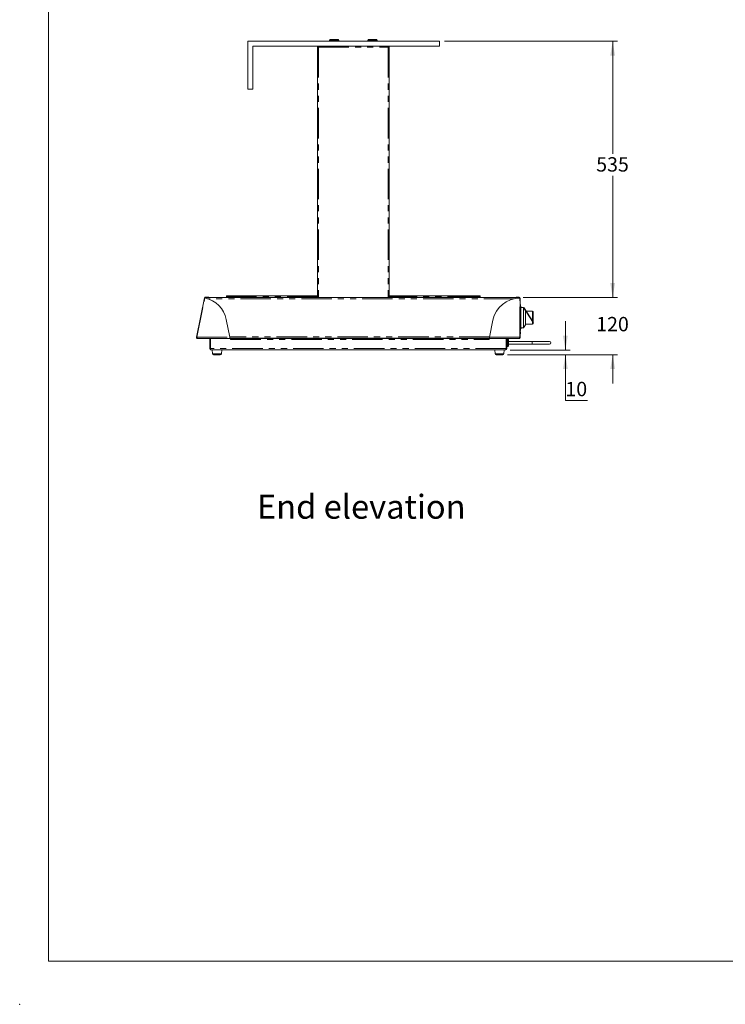
# Model space of a CAD drawing. Units: millimetres. Extents: x 0 to 586, y 0 to 420.
# Drawn here: x 0 to 147, y 0 to 206 of the extents above; entities that cross this region are included whole.
import ezdxf

# ---------------------------------------------------------------- set-up
doc = ezdxf.new("R2010")
doc.units = ezdxf.units.MM
doc.header["$PDSIZE"] = -1
doc.linetypes.add('CENTERX2', pattern=[20.32, 12.7, -2.54, 2.54, -2.54])
doc.linetypes.add('PHANTOM', pattern=[12.7, 6.35, -1.27, 1.27, -1.27, 1.27, -1.27])
doc.styles.add('SLDTEXTSTYLE0', font='TXT', dxfattribs={"width": 0.605})
doc.dimstyles.new('SLDDIMSTYLE0', dxfattribs={"dimtxt": 3, "dimasz": 3, "dimexe": 0, "dimexo": 0.0625, "dimgap": 0.75, "dimtad": 0, "dimtih": 1, "dimtoh": 1, "dimdec": 1, "dimlfac": 10, "dimrnd": 1e-09, "dimzin": 12, "dimdsep": 46, "dimtxsty": 'SLDTEXTSTYLE0', "dimsah": 1, "dimcen": 0.09, "dimadec": 0, "dimazin": 3, "dimtfac": 1, "dimtofl": 0, "dimtmove": 0, "dimatfit": 3, "dimfxl": 0, "dimfrac": 2, "dimtolj": 1, "dimtzin": 12, "dimarcsym": 0})
doc.dimstyles.new('SLDDIMSTYLE3', dxfattribs={"dimtxt": 3, "dimasz": 3, "dimexe": 0, "dimexo": 0.0625, "dimgap": 0.75, "dimtad": 0, "dimtih": 1, "dimtoh": 1, "dimdec": 1, "dimlfac": 10, "dimrnd": 1e-09, "dimzin": 12, "dimdsep": 46, "dimtxsty": 'SLDTEXTSTYLE0', "dimsah": 1, "dimcen": 0.09, "dimadec": 0, "dimazin": 3, "dimtfac": 1, "dimtmove": 0, "dimatfit": 0, "dimfxl": 0, "dimfrac": 2, "dimtolj": 1, "dimtzin": 12, "dimarcsym": 0})

# ---------------------------------------------------------------- blocks, each defined once
blk = doc.blocks.new('_D_8')
at = {"color": 7, "linetype": 'Continuous', "lineweight": 0}
for p, q in [((88.53, 201.2), (124.67, 201.2)), ((123.67, 201.2), (123.67, 177.72)), ((123.67, 147.7), (123.67, 173.11)), ((105.01, 147.7), (124.67, 147.7))]:
    blk.add_line(p, q, dxfattribs=at)
for points in [[(123.67, 201.2), (123.17, 198.2), (124.17, 198.2)], [(123.67, 147.7), (124.17, 150.7), (123.17, 150.7)]]:
    blk.add_solid(points, dxfattribs=at)
at = {"color": 7, "linetype": 'Continuous', "lineweight": 0, "insert": (120.23, 176.98, 0.01), "char_height": 3, "attachment_point": 1, "style": 'SLDTEXTSTYLE0'}
blk.add_mtext('535', dxfattribs=at)
blk = doc.blocks.new('_D_9')
at = {"color": 7, "linetype": 'Continuous', "lineweight": 0}
for p, q in [((123.67, 147.7), (123.67, 153.7)), ((105.01, 147.7), (124.67, 147.7)), ((101.73, 135.7), (124.67, 135.7)), ((123.67, 135.7), (123.67, 129.7))]:
    blk.add_line(p, q, dxfattribs=at)
for points in [[(123.67, 147.7), (124.17, 150.7), (123.17, 150.7)], [(123.67, 135.7), (123.17, 132.7), (124.17, 132.7)]]:
    blk.add_solid(points, dxfattribs=at)
at = {"color": 7, "linetype": 'Continuous', "lineweight": 0, "insert": (120.23, 143.61, 0.01), "char_height": 3, "attachment_point": 1, "style": 'SLDTEXTSTYLE0'}
blk.add_mtext('120', dxfattribs=at)
blk = doc.blocks.new('_D_10')
at = {"color": 7, "linetype": 'Continuous', "lineweight": 0}
for p, q in [((113.8, 136.7), (113.8, 142.7)), ((102.26, 136.7), (114.8, 136.7)), ((101.73, 135.7), (114.8, 135.7)), ((113.8, 126.18), (113.8, 135.7)), ((118.38, 126.18), (113.8, 126.18))]:
    blk.add_line(p, q, dxfattribs=at)
for points in [[(113.8, 136.7), (114.3, 139.7), (113.3, 139.7)], [(113.8, 135.7), (113.3, 132.7), (114.3, 132.7)]]:
    blk.add_solid(points, dxfattribs=at)
at = {"color": 7, "linetype": 'Continuous', "lineweight": 0, "insert": (113.8, 130.05, 0.01), "char_height": 3, "attachment_point": 1, "style": 'SLDTEXTSTYLE0'}
blk.add_mtext('10', dxfattribs=at)

msp = doc.modelspace()

# ---------------------------------------------------------------- linework, layer by layer
at = {"color": 7, "linetype": 'Continuous', "lineweight": 0}
for q in [(5.873, 411.004), (579.873, 9.004)]:
    msp.add_line((5.873, 9.004), q, dxfattribs=at)
at = {"color": 7, "linetype": 'Continuous', "lineweight": 15}
for p, q in [((64.78, 201.605), (65.53, 201.605)), ((65.53, 201.605), (66.28, 201.605)), ((72.78, 201.605), (73.53, 201.605)), ((73.53, 201.605), (74.28, 201.605)), ((47.53, 201.205), (87.53, 201.205)), ((47.53, 201.205), (47.53, 191.205)), ((48.53, 200.205), (48.53, 191.205)), ((48.53, 200.205), (87.53, 200.205)), ((62.03, 199.971), (62.03, 147.705)), ((62.03, 199.971), (62.264, 199.971)), ((62.264, 200.135), (62.264, 200.205)), ((62.264, 200.135), (62.276, 200.135)), ((62.267, 200.128), (62.276, 200.128)), ((64.58, 201.405), (64.58, 201.205)), ((66.48, 201.205), (66.48, 201.405)), ((72.58, 201.405), (72.58, 201.205)), ((74.48, 201.205), (74.48, 201.405)), ((76.784, 200.135), (76.796, 200.135)), ((76.793, 200.128), (76.784, 200.128)), ((76.796, 200.135), (76.796, 200.205)), ((76.796, 199.971), (77.03, 199.971)), ((77.03, 199.971), (77.03, 147.705)), ((87.53, 201.205), (87.53, 200.205)), ((47.53, 191.205), (48.53, 191.205)), ((36.762, 139.369), (38.434, 147.587)), ((38.434, 147.587), (38.503, 147.573)), ((38.664, 147.775), (39.03, 147.775)), ((38.664, 147.705), (39.03, 147.705)), ((39.33, 147.775), (39.03, 147.775)), ((39.03, 147.705), (39.33, 147.705)), ((39.33, 147.705), (39.33, 147.775)), ((103.494, 147.705), (39.33, 147.705)), ((43.03, 147.705), (43.03, 147.905)), ((43.13, 148.005), (43.53, 148.005)), ((43.53, 148.005), (62.03, 148.005)), ((77.03, 148.005), (95.53, 148.005)), ((95.53, 148.005), (95.93, 148.005)), ((96.03, 147.905), (96.03, 147.705)), ((103.494, 147.705), (103.494, 147.775)), ((103.494, 147.775), (103.794, 147.775)), ((103.794, 147.705), (103.494, 147.705)), ((104.13, 147.775), (103.794, 147.775)), ((104.13, 147.705), (103.794, 147.705)), ((104.364, 147.541), (104.294, 147.541)), ((104.364, 139.355), (104.364, 147.541)), ((104.454, 146.199), (104.364, 146.199)), ((104.454, 146.02), (104.364, 146.02)), ((104.454, 145.88), (104.364, 145.88)), ((104.454, 145.845), (104.364, 145.845)), ((104.454, 145.832), (104.364, 145.832)), ((104.454, 145.757), (104.364, 145.757)), ((104.454, 145.693), (104.364, 145.693)), ((104.454, 145.576), (104.364, 145.576)), ((104.454, 145.486), (104.364, 145.486)), ((104.454, 145.331), (104.364, 145.331)), ((104.454, 145.152), (104.364, 145.152)), ((104.454, 145.062), (104.364, 145.062)), ((104.454, 144.842), (104.364, 144.842)), ((104.454, 144.839), (104.364, 144.839)), ((104.454, 144.735), (104.364, 144.735)), ((104.454, 144.49), (104.364, 144.49)), ((104.454, 144.447), (104.364, 144.447)), ((104.454, 144.372), (104.364, 144.372)), ((104.454, 144.109), (104.364, 144.109)), ((104.454, 144.028), (104.364, 144.028)), ((104.394, 144.447), (104.394, 144.49)), ((104.394, 144.028), (104.394, 144.109)), ((104.454, 145.838), (104.454, 145.832)), ((104.454, 145.832), (104.454, 145.757)), ((104.454, 145.757), (104.454, 145.693)), ((104.454, 145.693), (104.454, 145.576)), ((104.454, 145.576), (104.454, 145.486)), ((104.454, 145.486), (104.454, 145.331)), ((104.454, 145.152), (104.454, 145.331)), ((104.454, 145.152), (104.454, 145.062)), ((104.454, 145.062), (104.454, 144.842)), ((104.454, 144.839), (104.454, 144.735)), ((104.454, 144.735), (104.454, 144.49)), ((104.454, 144.447), (104.454, 144.372)), ((104.454, 144.372), (104.454, 144.109)), ((104.454, 144.028), (104.454, 143.985)), ((105.054, 145.555), (104.494, 145.555)), ((104.494, 145.555), (104.494, 141.355)), ((104.594, 145.605), (104.594, 145.555)), ((105.13, 145.441), (105.054, 145.555)), ((105.054, 141.355), (105.054, 145.555)), ((105.454, 144.955), (105.352, 145.108)), ((105.454, 144.955), (105.454, 141.955)), ((106.904, 144.83), (105.454, 144.83)), ((107.104, 144.63), (107.104, 142.28)), ((43.75, 139.355), (42.991, 143.085)), ((97.931, 139.355), (98.659, 142.937)), ((104.454, 143.985), (104.364, 143.985)), ((104.494, 143.93), (104.364, 143.93)), ((104.454, 143.609), (104.364, 143.609)), ((104.454, 143.573), (104.364, 143.573)), ((104.454, 143.536), (104.364, 143.536)), ((104.454, 143.51), (104.364, 143.51)), ((104.454, 143.47), (104.364, 143.47)), ((104.454, 143.255), (104.364, 143.255)), ((104.454, 143.25), (104.364, 143.25)), ((104.454, 143.985), (104.454, 143.93)), ((104.494, 143.955), (104.454, 143.955)), ((104.454, 143.51), (104.454, 143.536)), ((104.454, 143.47), (104.454, 143.51)), ((104.454, 143.255), (104.454, 143.47)), ((104.454, 143.223), (104.454, 141.787)), ((104.454, 142.98), (104.494, 142.98)), ((104.454, 142.955), (104.494, 142.955)), ((105.054, 141.355), (105.454, 141.955)), ((106.904, 142.08), (105.454, 142.08)), ((104.454, 141.787), (104.364, 141.787)), ((104.454, 141.671), (104.364, 141.671)), ((104.454, 141.666), (104.364, 141.666)), ((104.454, 141.622), (104.364, 141.622)), ((104.454, 141.603), (104.364, 141.603)), ((104.454, 141.599), (104.364, 141.599)), ((104.454, 141.5), (104.364, 141.5)), ((104.454, 141.395), (104.364, 141.395)), ((104.454, 141.015), (104.364, 141.015)), ((104.454, 140.964), (104.364, 140.964)), ((104.454, 140.811), (104.364, 140.811)), ((104.454, 140.749), (104.364, 140.749)), ((104.454, 140.505), (104.364, 140.505)), ((104.454, 140.415), (104.364, 140.415)), ((104.454, 140.41), (104.364, 140.41)), ((104.454, 140.253), (104.364, 140.253)), ((104.454, 140.212), (104.364, 140.212)), ((104.454, 140.15), (104.364, 140.15)), ((104.454, 140.06), (104.364, 140.06)), ((104.454, 141.671), (104.454, 141.787)), ((104.454, 141.666), (104.454, 141.671)), ((104.454, 141.599), (104.454, 141.603)), ((104.454, 141.551), (104.454, 141.395)), ((104.454, 141.395), (104.454, 141.015)), ((104.454, 141.015), (104.454, 140.964)), ((104.454, 140.964), (104.454, 140.811)), ((104.454, 140.749), (104.454, 140.811)), ((104.454, 140.432), (104.454, 140.505)), ((104.454, 140.253), (104.454, 140.41)), ((104.454, 140.06), (104.454, 140.142)), ((104.494, 141.355), (105.054, 141.355)), ((104.594, 141.355), (104.594, 141.305)), ((36.831, 139.355), (36.762, 139.369)), ((36.992, 139.12), (36.992, 139.088)), ((39.422, 139.088), (36.992, 139.088)), ((37.005, 139.121), (43.75, 139.121)), ((39.422, 139.088), (39.422, 139.121)), ((39.544, 139.085), (39.664, 139.085)), ((39.544, 139.085), (39.544, 136.989)), ((39.664, 139.085), (39.664, 136.989)), ((43.882, 139.085), (39.682, 139.085)), ((39.682, 136.989), (39.682, 139.085)), ((41.745, 139.121), (41.766, 139.085)), ((41.9, 139.085), (41.88, 139.131)), ((43.75, 139.121), (43.75, 139.355)), ((97.931, 139.205), (43.75, 139.205)), ((43.882, 139.085), (43.882, 139.205)), ((45.082, 139.085), (43.882, 139.085)), ((43.882, 139.085), (43.882, 138.921)), ((45.082, 139.205), (45.082, 139.085)), ((96.706, 139.085), (45.082, 139.085)), ((96.706, 139.085), (96.706, 139.205)), ((97.906, 139.085), (96.706, 139.085)), ((97.906, 139.205), (97.906, 139.085)), ((97.906, 138.921), (97.906, 139.085)), ((101.406, 139.085), (97.906, 139.085)), ((97.931, 139.121), (97.931, 139.355)), ((104.12, 139.121), (97.931, 139.121)), ((98.73, 139.121), (98.73, 139.085)), ((101.406, 139.085), (101.406, 136.989)), ((101.406, 139.005), (101.437, 139.005)), ((101.424, 136.989), (101.424, 138.921)), ((101.544, 136.989), (101.544, 138.921)), ((101.567, 139.005), (101.694, 139.005)), ((101.708, 139.085), (101.724, 139.085)), ((101.724, 139.085), (101.724, 139.121)), ((102.924, 139.085), (101.724, 139.085)), ((101.894, 138.805), (101.894, 137.605)), ((106.894, 138.505), (101.894, 138.505)), ((101.894, 137.905), (106.894, 137.905)), ((102.924, 139.121), (102.924, 139.085)), ((104.12, 139.121), (104.13, 139.121)), ((104.364, 139.355), (104.284, 139.355)), ((110.456, 138.505), (106.894, 138.505)), ((106.894, 137.905), (110.456, 137.905)), ((101.26, 136.705), (39.828, 136.705)), ((40.044, 136.705), (40.111, 135.933)), ((41.976, 135.933), (42.044, 136.705)), ((99.044, 136.705), (99.111, 135.933)), ((100.976, 135.933), (101.044, 136.705)), ((101.406, 137.405), (101.424, 137.405)), ((101.544, 137.405), (101.694, 137.405)), ((41.727, 135.705), (40.361, 135.705)), ((100.727, 135.705), (99.361, 135.705))]:
    msp.add_line(p, q, dxfattribs=at)
at = {"color": 8, "linetype": 'PHANTOM', "lineweight": 0}
for p, q in [((62.264, 199.971), (62.264, 147.705)), ((62.264, 199.971), (76.796, 199.971)), ((62.267, 200.128), (62.267, 200.009)), ((65.53, 201.405), (64.58, 201.405)), ((66.48, 201.405), (65.53, 201.405)), ((73.53, 201.405), (72.58, 201.405)), ((74.48, 201.405), (73.53, 201.405)), ((76.793, 200.128), (76.793, 200.009)), ((76.796, 199.971), (76.796, 147.705)), ((36.841, 139.355), (38.513, 147.571)), ((38.664, 147.705), (38.664, 147.775)), ((39.03, 147.775), (39.03, 147.705)), ((103.125, 147.421), (39.092, 147.421)), ((43.53, 147.905), (43.03, 147.905)), ((43.53, 148.005), (43.53, 147.905)), ((43.53, 147.905), (43.53, 147.705)), ((62.03, 147.905), (43.53, 147.905)), ((95.53, 147.905), (77.03, 147.905)), ((95.53, 148.005), (95.53, 147.905)), ((95.53, 147.705), (95.53, 147.905)), ((96.03, 147.905), (95.53, 147.905)), ((103.794, 147.775), (103.794, 147.705)), ((104.13, 147.705), (104.13, 147.775)), ((104.284, 139.355), (104.284, 147.541)), ((104.444, 144.447), (104.444, 144.49)), ((104.444, 144.028), (104.444, 144.109)), ((106.904, 142.08), (106.904, 144.83)), ((36.841, 139.355), (43.75, 139.355)), ((97.958, 139.489), (43.723, 139.489)), ((43.882, 138.921), (97.906, 138.921)), ((97.906, 139.175), (97.931, 139.175)), ((104.284, 139.355), (97.931, 139.355)), ((101.544, 138.921), (101.424, 138.921)), ((101.694, 137.405), (101.694, 139.005)), ((101.708, 139.085), (101.708, 139.121)), ((106.894, 138.505), (106.894, 137.905)), ((39.544, 136.989), (39.664, 136.989)), ((101.406, 136.989), (39.682, 136.989)), ((40.111, 135.933), (41.976, 135.933)), ((99.111, 135.933), (100.976, 135.933)), ((101.544, 136.989), (101.424, 136.989))]:
    msp.add_line(p, q, dxfattribs=at)
at = {"color": 7, "linetype": 'CENTERX2'}
msp.add_line((105.054, 145.555), (107.104, 142.48), dxfattribs=at)
msp.add_line((105.054, 145.555), (107.104, 142.48), dxfattribs=at)
at = {"color": 7, "linetype": 'Continuous', "lineweight": 15, "flags": 128}
for points in [[(62.282, 200.205), (62.281, 200.2), (62.28, 200.187), (62.279, 200.165), (62.276, 200.136), (62.274, 200.101), (62.271, 200.06), (62.267, 200.016), (62.264, 199.971)], [(76.796, 199.971), (76.793, 200.016), (76.789, 200.06), (76.786, 200.101), (76.783, 200.136), (76.781, 200.165), (76.78, 200.187), (76.779, 200.2), (76.778, 200.205)], [(105.351, 145.108), (105.319, 145.156), (105.129, 145.441)], [(98.684, 139.121), (98.685, 139.119), (98.7, 139.104), (98.713, 139.091), (98.72, 139.085)], [(101.177, 139.085), (101.179, 139.096), (101.185, 139.121)], [(101.3, 139.085), (101.306, 139.103), (101.315, 139.121)]]:
    msp.add_lwpolyline(points, dxfattribs=at)
at = {"color": 7, "linetype": 'Continuous', "lineweight": 15}
for centre, radius, start, end in [((64.78, 201.405), 0.2, 90, 180), ((66.28, 201.405), 0.2, 0, 90), ((72.78, 201.405), 0.2, 90, 180), ((74.28, 201.405), 0.2, 0, 90), ((38.664, 147.541), 0.234, 90, 168.5), ((38.664, 147.541), 0.164, 90, 168.5), ((37.357, 141.939), 5.75, 11.5, 78.40036), ((38.814, 147.421), 0.284, 90, 150.59333), ((43.13, 147.905), 0.1, 90, 180), ((95.93, 147.905), 0.1, 0, 90), ((104.294, 141.791), 5.75, 90.09964, 168.5), ((104.01, 147.421), 0.284, 24.98109, 90), ((104.13, 147.541), 0.234, 360, 90), ((104.13, 147.541), 0.164, 360, 90), ((104.444, 145.605), 0.15, 0, 86.17745), ((106.904, 144.63), 0.2, 0, 90), ((106.904, 142.28), 0.2, 270, 0), ((104.444, 141.305), 0.15, 273.82255, 0), ((101.708, 138.921), 0.284, 135.233, 180), ((101.708, 138.921), 0.164, 90, 180), ((110.455, 138.205), 0.3, 270.16333, 89.83667), ((39.828, 136.989), 0.284, 180, 270), ((39.828, 136.989), 0.164, 180, 211.79923), ((40.361, 135.955), 0.25, 185, 270), ((41.727, 135.955), 0.25, 270, 355), ((99.361, 135.955), 0.25, 185, 270), ((100.727, 135.955), 0.25, 270, 355), ((101.26, 136.989), 0.284, 270, 0), ((101.26, 136.989), 0.164, 328.20077, 0)]:
    msp.add_arc(centre, radius, start, end, dxfattribs=at)
for centre, start_param, end_param in [((38.814, 147.421), 0, 1.1583178), ((104.01, 147.421), 5.1409485, 6.2831853), ((39.828, 136.989), 1.5707963, 3.1415927), ((101.26, 136.989), 3.1415927, 4.712389)]:
    msp.add_ellipse(centre, major_axis=(0, 0.284), ratio=0.5152195, start_param=start_param, end_param=end_param, dxfattribs=at)
for points, knots in [([(62.264, 200.205), (62.233, 200.201), (62.172, 200.194), (62.095, 200.14), (62.041, 200.063), (62.033, 200.001), (62.03, 199.971)], [0, 0, 0, 0, 0.249994, 0.4999902, 0.749998, 1, 1, 1, 1]), ([(62.264, 200.135), (62.242, 200.132), (62.199, 200.127), (62.145, 200.089), (62.107, 200.035), (62.102, 199.992), (62.1, 199.971)], [0, 0, 0, 0, 0.2499987, 0.499996, 0.7499877, 1, 1, 1, 1]), ([(62.268, 200.128), (62.236, 200.114), (62.187, 200.094), (62.149, 200.074), (62.135, 200.067)], [0, 0, 0, 0, 0.6466416, 1, 1, 1, 1]), ([(76.925, 200.067), (76.912, 200.074), (76.873, 200.094), (76.824, 200.114), (76.792, 200.128)], [0, 0, 0, 0, 0.3555923, 1, 1, 1, 1]), ([(77.03, 199.971), (77.026, 200.001), (77.019, 200.063), (76.965, 200.14), (76.888, 200.194), (76.827, 200.201), (76.796, 200.205)], [0, 0, 0, 0, 0.2500033, 0.50000637, 0.75000228, 1, 1, 1, 1]), ([(76.96, 199.971), (76.957, 199.992), (76.953, 200.035), (76.915, 200.089), (76.86, 200.127), (76.817, 200.132), (76.796, 200.135)], [0, 0, 0, 0, 0.2500111, 0.5000016, 0.7500025, 1, 1, 1, 1]), ([(38.513, 147.571), (38.503, 147.573), (38.482, 147.578), (38.456, 147.583), (38.438, 147.587), (38.436, 147.587), (38.434, 147.587)], [0, 0, 0, 0, 0.2499956, 0.5000042, 0.7500126, 1, 1, 1, 1]), ([(104.284, 147.541), (104.294, 147.541), (104.315, 147.541), (104.342, 147.541), (104.36, 147.541), (104.363, 147.541), (104.364, 147.541)], [0, 0, 0, 0, 0.2499991, 0.5000039, 0.7500103, 1, 1, 1, 1]), ([(104.454, 146.02), (104.454, 146.06), (104.454, 146.111), (104.454, 146.163), (104.454, 146.184), (104.454, 146.197), (104.454, 146.198), (104.454, 146.199)], [0, 0, 0, 0, 0.4988332, 0.6242475, 0.7495041, 0.874633, 1, 1, 1, 1]), ([(104.454, 145.88), (104.454, 145.904), (104.454, 145.949), (104.454, 145.998), (104.454, 146.02)], [0, 0, 0, 0, 0.5577376, 1, 1, 1, 1]), ([(104.454, 145.845), (104.454, 145.846), (104.454, 145.849), (104.454, 145.87), (104.454, 145.88)], [0, 0, 0, 0, 0.5594221, 1, 1, 1, 1]), ([(104.454, 143.573), (104.454, 143.58), (104.454, 143.593), (104.454, 143.607), (104.454, 143.608), (104.454, 143.609)], [0, 0, 0, 0, 0.2795141, 0.559656, 1, 1, 1, 1]), ([(104.454, 143.536), (104.454, 143.543), (104.454, 143.556), (104.454, 143.568), (104.454, 143.573)], [0, 0, 0, 0, 0.5603611, 1, 1, 1, 1]), ([(104.454, 141.622), (104.454, 141.633), (104.454, 141.648), (104.454, 141.659), (104.454, 141.661)], [0, 0, 0, 0, 0.806724, 1, 1, 1, 1]), ([(104.454, 141.611), (104.454, 141.617), (104.454, 141.633), (104.454, 141.65), (104.454, 141.657), (104.454, 141.659)], [0, 0, 0, 0, 0.2977362, 0.7614506, 1, 1, 1, 1]), ([(104.454, 141.5), (104.454, 141.501), (104.454, 141.504), (104.454, 141.53), (104.454, 141.563), (104.454, 141.587), (104.454, 141.599)], [0, 0, 0, 0, 0.2800282, 0.5592762, 0.7794348, 1, 1, 1, 1]), ([(104.454, 140.212), (104.454, 140.22), (104.454, 140.233), (104.454, 140.247), (104.454, 140.253)], [0, 0, 0, 0, 0.5598418, 1, 1, 1, 1]), ([(104.454, 140.15), (104.454, 140.151), (104.454, 140.153), (104.454, 140.167), (104.454, 140.188), (104.454, 140.204), (104.454, 140.212)], [0, 0, 0, 0, 0.28022761, 0.56012114, 0.77962824, 1, 1, 1, 1]), ([(36.992, 139.088), (36.962, 139.091), (36.904, 139.098), (36.828, 139.147), (36.776, 139.218), (36.754, 139.297), (36.76, 139.348), (36.762, 139.369)], [0, 0, 0, 0, 0.211594, 0.4232782, 0.6349541, 0.8466326, 1, 1, 1, 1]), ([(36.762, 139.369), (36.763, 139.369), (36.766, 139.368), (36.784, 139.365), (36.81, 139.36), (36.831, 139.357), (36.841, 139.355)], [0, 0, 0, 0, 0.2499893, 0.4999982, 0.7500057, 1, 1, 1, 1]), ([(36.94, 139.167), (36.938, 139.168), (36.914, 139.172), (36.874, 139.203), (36.835, 139.258), (36.825, 139.314), (36.829, 139.345), (36.831, 139.355)], [0, 0, 0, 0, 0.0305232, 0.3131544, 0.595873, 0.8785959, 1, 1, 1, 1]), ([(36.841, 139.355), (36.854, 139.326), (36.88, 139.268), (36.918, 139.193), (36.957, 139.14), (36.986, 139.122), (37.002, 139.121), (37.005, 139.121)], [0, 0, 0, 0, 0.2352095, 0.4704794, 0.7057532, 0.9410242, 1, 1, 1, 1]), ([(101.894, 138.805), (101.894, 138.805), (101.894, 138.822), (101.889, 138.861), (101.864, 138.917), (101.819, 138.965), (101.76, 138.998), (101.716, 139.003), (101.694, 139.005)], [0, 0, 0, 0, 0.00391857, 0.16368776, 0.37814915, 0.58698215, 0.79345019, 1, 1, 1, 1]), ([(104.284, 139.355), (104.271, 139.326), (104.245, 139.268), (104.207, 139.193), (104.168, 139.14), (104.139, 139.122), (104.123, 139.121), (104.12, 139.121)], [0, 0, 0, 0, 0.2352055, 0.4704767, 0.7057518, 0.941024, 1, 1, 1, 1]), ([(104.13, 139.121), (104.159, 139.124), (104.216, 139.13), (104.291, 139.178), (104.344, 139.248), (104.363, 139.312), (104.364, 139.347), (104.364, 139.355)], [0, 0, 0, 0, 0.2352034, 0.4704755, 0.7057502, 0.941022, 1, 1, 1, 1]), ([(104.22, 139.221), (104.228, 139.226), (104.256, 139.242), (104.286, 139.29), (104.291, 139.333), (104.294, 139.355)], [0, 0, 0, 0, 0.1861397, 0.5947638, 1, 1, 1, 1]), ([(101.694, 137.405), (101.716, 137.407), (101.76, 137.411), (101.819, 137.444), (101.864, 137.493), (101.889, 137.549), (101.894, 137.588), (101.894, 137.604), (101.894, 137.605)], [0, 0, 0, 0, 0.2065499, 0.41301793, 0.62185099, 0.83631219, 0.99608172, 1, 1, 1, 1])]:
    msp.add_open_spline(points, degree=3, knots=knots, dxfattribs=at)
at = {"color": 7, "linetype": 'Continuous', "lineweight": 0}
msp.add_point((-0.13, 0), dxfattribs=at)

# ---------------------------------------------------------------- texts
at = {"color": 7, "linetype": 'Continuous', "lineweight": 0, "insert": (49.394, 106.456), "char_height": 5, "attachment_point": 1, "style": 'SLDTEXTSTYLE0'}
msp.add_mtext('End elevation', dxfattribs=at)

# ---------------------------------------------------------------- dimensions: what is measured, and where the dimension line sits
at = {"color": 7, "linetype": 'Continuous', "lineweight": 0}
for base, p1, p2, dimstyle, picture, middle in [((123.666, 147.705), (87.53, 201.205), (104.01, 147.705), 'SLDDIMSTYLE0', '_D_8', (123.666, 175.413)), ((123.666, 135.705), (104.01, 147.705), (100.727, 135.705), 'SLDDIMSTYLE3', '_D_9', (123.666, 142.047)), ((113.801, 135.705), (101.26, 136.705), (100.727, 135.705), 'SLDDIMSTYLE3', '_D_10', (113.801, 128.483))]:
    dim = msp.add_linear_dim(base=base, p1=p1, p2=p2, angle=90, dimstyle=dimstyle, dxfattribs=at)
    dim.commit()
    dim.dimension.update_dxf_attribs({"geometry": picture, "text_midpoint": middle, "dimtype": 160})

doc.saveas('drawing.dxf')
